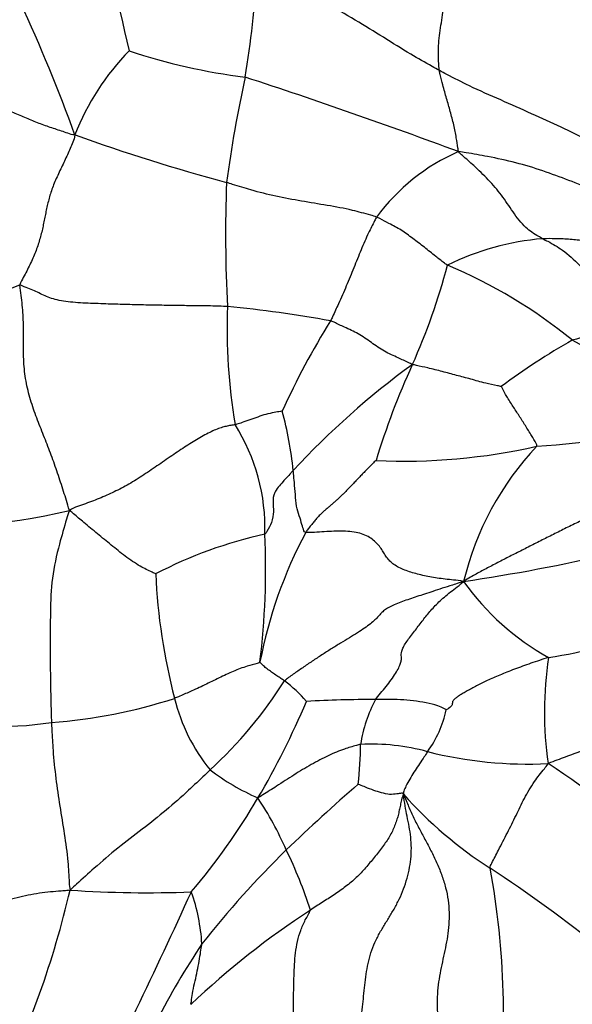
# Model space of a CAD drawing. Units: millimetres. Extents: x 0 to 1478, y 0 to 1758.
# Drawn here: x 413 to 423, y 442 to 458 of the extents above; entities that cross this region are included whole.
import ezdxf
from ezdxf import colors
from ezdxf.entities.mleader import LeaderData, LeaderLine
from ezdxf.math import Vec2, Vec3

# ---------------------------------------------------------------- set-up
doc = ezdxf.new("R2010")
doc.units = ezdxf.units.MM
doc.layers.add('DV5_Défaut', color=7, linetype='Continuous')
doc.layers.add('Défaut', color=7, linetype='Continuous')

# ---------------------------------------------------------------- blocks, each defined once
blk = doc.blocks.new('_DOT')
at = {"color": 0}
blk.add_line((0, 0), (-1, 0), dxfattribs=at)
at = {"color": 0, "const_width": 0.333}
blk.add_lwpolyline([(-0.1665, 0, 1), (0.1665, 0, 1)], format="xyb", close=True, dxfattribs=at)
blk = doc.blocks.new('SE4')
at = {"layer": 'DV5_Défaut', "color": 7, "linetype": 'Continuous'}
for centre, radius, start, end in [((386.238, 446.314), 29.872, 20.0813, 29.2352), ((440.457, 464.179), 26.011, 187.9938, 193.8003), ((400.213, 460.31), 17.146, 350.6884, 356.5938), ((418.187, 455.059), 4.177, 135.7285, 158.7725), ((418.35, 467.4), 9.939, 251.5048, 262.9693), ((437.899, 452.943), 21.268, 167.5297, 172.3378), ((386.548, 364.267), 98.155, 69.6464, 71.84416), ((425.754, 488.705), 34.116, 250.3732, 254.8221), ((422.022, 453.225), 3.346, 113.4951, 143.7508), ((439.67, 454.896), 22.865, 177.788, 182.9663), ((422.427, 450.566), 4.289, 94.4577, 116.6341), ((410.174, 457.123), 10.684, 335.7971, 345.233), ((417.247, 446.612), 8.442, 50.7606, 67.299), ((407.435, 469.677), 16.696, 276.1248, 290.8306), ((426.969, 453.384), 10.14, 178.1392, 189.3061), ((414.965, 433.954), 19.847, 79.5778, 84.5946), ((429.628, 446.568), 13.049, 148.0485, 155.5504), ((423.721, 449.311), 4.004, 90.0623, 106.4628), ((427.807, 443.818), 10.693, 119.2241, 126.8036), ((417.072, 442.826), 11.704, 50.3824, 61.8933), ((427.899, 441.762), 13.575, 126.009, 137.2334), ((431.502, 447.449), 12.736, 155.4353, 163.1199), ((411.807, 450.349), 6.159, 5.8813, 15.2547), ((414.236, 450.021), 3.226, 358.1903, 32.2909), ((421.42, 461.861), 10.492, 273.1358, 287.2754), ((419.775, 461.156), 10.02, 267.3642, 282.7948), ((425.606, 447.97), 4.97, 136.6069, 166.5054), ((411.645, 461.437), 11.414, 266.0038, 282.9504), ((415.969, 481.463), 32.687, 278.4511, 287.2702), ((419.054, 442.693), 7.4, 102.4365, 117.4842), ((424.849, 446.361), 7.606, 151.8684, 169.1729), ((404.677, 449.342), 12.796, 353.0322, 2.582), ((425.416, 449.685), 9.786, 182.502, 194.8094), ((424.256, 451.601), 4.27, 215.3443, 241.0568), ((421.064, 455.377), 7.597, 278.517, 305.5143), ((428.239, 446.955), 6.118, 171.458, 188.0692), ((411.657, 451.349), 7.252, 312.3833, 327.7166), ((416.361, 445.597), 2.359, 40.5721, 52.7747), ((413.25, 455.547), 8.79, 274.2542, 287.9205), ((418.875, 447.889), 3.004, 193.5911, 219.167), ((405.45, 452.514), 13.797, 329.5577, 337.0336), ((419.344, 425.942), 21.223, 90.1051, 93.2165), ((421.428, 446.039), 2.403, 152.0753, 170.9551), ((418.66, 447.393), 1.869, 324.0121, 347.5653), ((413.027, 452.643), 5.927, 256.7847, 278.4875), ((412.839, 446.432), 6.216, 353.7358, 359.857), ((419.231, 442.855), 3.566, 74.6953, 92.8288), ((421.837, 452.885), 6.797, 255.8171, 272.907), ((418.878, 449.06), 3.854, 232.7549, 246.5511), ((412.057, 430.66), 18.461, 48.8343, 56.7373), ((440.394, 421.134), 32.605, 130.9655, 133.8258), ((407.859, 451.075), 10.99, 319.641, 329.662), ((412.873, 442.533), 5.379, 23.2525, 33.7814), ((424.998, 450.253), 7.007, 221.7577, 237.3227), ((429.697, 432.564), 16.953, 134.4943, 141.6135), ((411.456, 441.517), 7.092, 17.5334, 26.2778), ((408.586, 425.069), 23.053, 51.099, 56.7839), ((407.99, 441.915), 13.449, 352.7374, 10.4561), ((398.417, 447.699), 16.226, 334.0365, 346.7837), ((415.505, 462.666), 18.722, 266.0432, 272.2298), ((318.847, 488.385), 107.042, 333.15918, 335.47826), ((413.36, 442.928), 3.053, 3.0588, 19.725), ((425.712, 432.091), 13.777, 122.9443, 133.5018), ((428.807, 434.922), 14.848, 146.6215, 158.1217)]:
    blk.add_arc(centre, radius, start, end, dxfattribs=at)
for points in [[(420.371, 457.645), (420.365, 457.691), (420.355, 457.803), (420.351, 457.971), (420.36, 458.142), (420.382, 458.313), (420.411, 458.485), (420.437, 458.657), (420.455, 458.829), (420.459, 458.999), (420.448, 459.166), (420.422, 459.328), (420.384, 459.482), (420.336, 459.629), (420.278, 459.766), (420.211, 459.894), (420.136, 460.011), (420.055, 460.119), (419.975, 460.227), (419.902, 460.34), (419.846, 460.468), (419.809, 460.612), (419.79, 460.767), (419.783, 460.926), (419.78, 461.086), (419.779, 461.193), (419.778, 461.244)], [(422.324, 459.595), (422.34, 459.572), (422.391, 459.488), (422.462, 459.362), (422.528, 459.233), (422.591, 459.1), (422.649, 458.964), (422.703, 458.825), (422.755, 458.685), (422.804, 458.544), (422.854, 458.403), (422.905, 458.263), (422.959, 458.125), (423.02, 457.991), (423.086, 457.861), (423.152, 457.731), (423.214, 457.598), (423.266, 457.46), (423.302, 457.316), (423.32, 457.167), (423.321, 457.014), (423.309, 456.861), (423.293, 456.708), (423.282, 456.556), (423.282, 456.405), (423.29, 456.306), (423.293, 456.268)], [(414.294, 456.571), (414.245, 456.573), (414.174, 456.601), (414.068, 456.636), (413.961, 456.671), (413.854, 456.707), (413.748, 456.745), (413.642, 456.785), (413.537, 456.827), (413.432, 456.871), (413.326, 456.916), (413.219, 456.96), (413.11, 457.002), (412.996, 457.042), (412.88, 457.077), (412.76, 457.108), (412.637, 457.135), (412.513, 457.159), (412.386, 457.178), (412.258, 457.193), (412.13, 457.207), (412.001, 457.22), (411.873, 457.237), (411.747, 457.257), (411.625, 457.284), (411.546, 457.305), (411.53, 457.315)], [(414.294, 456.571), (414.285, 456.52), (414.26, 456.45), (414.215, 456.347), (414.168, 456.243), (414.12, 456.137), (414.069, 456.031), (414.018, 455.925), (413.97, 455.819), (413.927, 455.716), (413.891, 455.615), (413.862, 455.516), (413.837, 455.418), (413.815, 455.321), (413.796, 455.224), (413.776, 455.126), (413.756, 455.027), (413.733, 454.928), (413.705, 454.827), (413.673, 454.725), (413.635, 454.621), (413.591, 454.516), (413.542, 454.41), (413.489, 454.303), (413.433, 454.196), (413.394, 454.123), (413.372, 454.072)], [(414.203, 450.314), (414.182, 450.377), (414.152, 450.479), (414.104, 450.632), (414.055, 450.784), (414.005, 450.935), (413.953, 451.085), (413.899, 451.233), (413.843, 451.381), (413.786, 451.527), (413.728, 451.672), (413.67, 451.819), (413.615, 451.967), (413.564, 452.118), (413.519, 452.273), (413.483, 452.43), (413.457, 452.591), (413.442, 452.753), (413.435, 452.917), (413.434, 453.081), (413.436, 453.245), (413.435, 453.409), (413.429, 453.573), (413.417, 453.736), (413.398, 453.898), (413.382, 454.005), (413.372, 454.072)], [(416.835, 453.713), (416.792, 453.715), (416.698, 453.718), (416.556, 453.722), (416.412, 453.724), (416.266, 453.726), (416.118, 453.727), (415.969, 453.729), (415.819, 453.731), (415.668, 453.734), (415.516, 453.737), (415.361, 453.74), (415.206, 453.744), (415.049, 453.748), (414.889, 453.753), (414.724, 453.759), (414.555, 453.765), (414.383, 453.773), (414.217, 453.785), (414.063, 453.806), (413.931, 453.837), (413.818, 453.879), (413.718, 453.926), (413.618, 453.974), (413.509, 454.02), (413.432, 454.05), (413.372, 454.072)], [(416.963, 451.744), (416.942, 451.74), (416.892, 451.732), (416.815, 451.717), (416.732, 451.695), (416.64, 451.662), (416.541, 451.616), (416.434, 451.559), (416.323, 451.495), (416.208, 451.423), (416.09, 451.348), (415.97, 451.268), (415.848, 451.185), (415.724, 451.099), (415.598, 451.012), (415.472, 450.927), (415.347, 450.846), (415.223, 450.77), (415.1, 450.701), (414.978, 450.638), (414.854, 450.58), (414.729, 450.526), (414.601, 450.475), (414.47, 450.427), (414.337, 450.38), (414.248, 450.35), (414.203, 450.314)], [(425.151, 451.737), (425.135, 451.698), (425.055, 451.623), (424.931, 451.509), (424.803, 451.396), (424.668, 451.284), (424.527, 451.173), (424.381, 451.063), (424.229, 450.954), (424.069, 450.846), (423.895, 450.738), (423.705, 450.63), (423.501, 450.522), (423.288, 450.414), (423.068, 450.305), (422.845, 450.197), (422.622, 450.089), (422.403, 449.982), (422.19, 449.875), (421.98, 449.769), (421.773, 449.664), (421.568, 449.561), (421.366, 449.458), (421.171, 449.356), (420.983, 449.255), (420.861, 449.187), (420.773, 449.13)], [(419.314, 451.147), (419.296, 451.134), (419.252, 451.09), (419.189, 451.026), (419.128, 450.964), (419.07, 450.904), (419.016, 450.847), (418.964, 450.792), (418.914, 450.74), (418.866, 450.691), (418.82, 450.644), (418.775, 450.599), (418.73, 450.556), (418.686, 450.514), (418.642, 450.474), (418.598, 450.435), (418.553, 450.396), (418.508, 450.357), (418.461, 450.316), (418.415, 450.274), (418.368, 450.229), (418.321, 450.179), (418.275, 450.124), (418.229, 450.066), (418.184, 450.007), (418.155, 449.968), (418.142, 449.947)], [(420.773, 449.13), (420.705, 449.146), (420.606, 449.154), (420.466, 449.169), (420.334, 449.187), (420.209, 449.208), (420.091, 449.232), (419.978, 449.261), (419.869, 449.293), (419.766, 449.331), (419.672, 449.374), (419.591, 449.426), (419.528, 449.485), (419.478, 449.553), (419.434, 449.625), (419.386, 449.699), (419.326, 449.771), (419.251, 449.838), (419.158, 449.895), (419.046, 449.937), (418.915, 449.962), (418.769, 449.971), (418.613, 449.968), (418.451, 449.959), (418.287, 449.949), (418.178, 449.942), (418.142, 449.947)], [(420.773, 449.13), (420.663, 449.095), (420.544, 449.057), (420.375, 449.003), (420.224, 448.954), (420.089, 448.91), (419.963, 448.868), (419.842, 448.828), (419.725, 448.786), (419.616, 448.743), (419.522, 448.698), (419.451, 448.652), (419.4, 448.603), (419.353, 448.55), (419.297, 448.491), (419.223, 448.425), (419.127, 448.354), (419.008, 448.277), (418.871, 448.193), (418.723, 448.103), (418.568, 448.008), (418.41, 447.908), (418.25, 447.803), (418.09, 447.694), (417.932, 447.584), (417.828, 447.51), (417.788, 447.475)], [(419.305, 447.165), (419.327, 447.194), (419.39, 447.27), (419.483, 447.383), (419.569, 447.495), (419.641, 447.601), (419.695, 447.696), (419.728, 447.774), (419.739, 447.83), (419.736, 447.874), (419.732, 447.917), (419.739, 447.968), (419.766, 448.034), (419.813, 448.111), (419.872, 448.194), (419.937, 448.279), (420.002, 448.364), (420.066, 448.447), (420.129, 448.528), (420.194, 448.609), (420.263, 448.688), (420.34, 448.769), (420.427, 448.851), (420.527, 448.934), (420.638, 449.02), (420.718, 449.078), (420.773, 449.13)], [(422.189, 447.864), (422.138, 447.848), (422.04, 447.816), (421.894, 447.767), (421.754, 447.717), (421.62, 447.668), (421.495, 447.619), (421.378, 447.571), (421.269, 447.524), (421.168, 447.478), (421.075, 447.434), (420.989, 447.39), (420.909, 447.348), (420.835, 447.307), (420.765, 447.268), (420.703, 447.23), (420.652, 447.195), (420.616, 447.166), (420.595, 447.142), (420.587, 447.122), (420.586, 447.105), (420.585, 447.087), (420.577, 447.066), (420.558, 447.042), (420.526, 447.015), (420.498, 446.996), (420.485, 446.99)], [(425.68, 447.602), (425.626, 447.576), (425.51, 447.541), (425.334, 447.489), (425.158, 447.439), (424.983, 447.387), (424.812, 447.33), (424.651, 447.266), (424.503, 447.194), (424.366, 447.118), (424.236, 447.041), (424.11, 446.965), (423.983, 446.891), (423.855, 446.818), (423.723, 446.748), (423.589, 446.678), (423.451, 446.61), (423.312, 446.544), (423.172, 446.48), (423.032, 446.419), (422.892, 446.363), (422.751, 446.309), (422.61, 446.257), (422.469, 446.205), (422.33, 446.154), (422.237, 446.12), (422.182, 446.096)], [(419.771, 445.587), (419.757, 445.559), (419.739, 445.493), (419.719, 445.403), (419.701, 445.317), (419.682, 445.233), (419.657, 445.147), (419.625, 445.06), (419.587, 444.972), (419.54, 444.883), (419.484, 444.795), (419.421, 444.707), (419.354, 444.619), (419.284, 444.532), (419.213, 444.445), (419.141, 444.36), (419.065, 444.276), (418.985, 444.196), (418.898, 444.119), (418.807, 444.046), (418.711, 443.976), (418.613, 443.909), (418.514, 443.845), (418.415, 443.782), (418.316, 443.719), (418.252, 443.675), (418.219, 443.653)], [(418.988, 441.357), (418.998, 441.418), (419.018, 441.54), (419.047, 441.723), (419.072, 441.905), (419.093, 442.086), (419.111, 442.267), (419.13, 442.449), (419.154, 442.631), (419.189, 442.812), (419.241, 442.99), (419.313, 443.161), (419.401, 443.322), (419.497, 443.477), (419.592, 443.632), (419.681, 443.793), (419.758, 443.962), (419.821, 444.139), (419.867, 444.321), (419.896, 444.506), (419.906, 444.69), (419.895, 444.87), (419.868, 445.045), (419.832, 445.218), (419.798, 445.392), (419.779, 445.509), (419.771, 445.587)], [(419.771, 445.587), (419.806, 445.512), (419.855, 445.381), (419.942, 445.188), (420.041, 444.998), (420.143, 444.81), (420.243, 444.62), (420.336, 444.426), (420.416, 444.228), (420.478, 444.026), (420.518, 443.821), (420.535, 443.616), (420.529, 443.414), (420.507, 443.218), (420.472, 443.028), (420.43, 442.84), (420.389, 442.651), (420.355, 442.458), (420.334, 442.258), (420.331, 442.051), (420.342, 441.841), (420.36, 441.628), (420.381, 441.416), (420.398, 441.204), (420.413, 440.991), (420.422, 440.85), (420.426, 440.779)]]:
    blk.add_open_spline(points, degree=3, dxfattribs=at)
for points, knots in [([(420.371, 457.645), (420.33, 457.667), (420.169, 457.757), (419.85, 457.938), (419.441, 458.199), (418.97, 458.485), (418.47, 458.777), (417.98, 459.041), (417.58, 459.196), (417.377, 459.268), (417.329, 459.291)], [0, 0, 0, 0, 0.041667, 0.166667, 0.333333, 0.5, 0.666667, 0.833333, 0.958333, 1, 1, 1, 1]), ([(420.687, 456.294), (420.685, 456.317), (420.673, 456.392), (420.65, 456.541), (420.614, 456.741), (420.551, 456.961), (420.492, 457.18), (420.43, 457.385), (420.392, 457.539), (420.374, 457.616), (420.371, 457.645)], [0, 0, 0, 0, 0.041667, 0.166667, 0.333333, 0.5, 0.666667, 0.833333, 0.958333, 1, 1, 1, 1]), ([(423.293, 456.268), (423.259, 456.283), (423.11, 456.357), (422.813, 456.5), (422.41, 456.697), (421.909, 456.925), (421.395, 457.155), (420.908, 457.365), (420.577, 457.537), (420.412, 457.623), (420.371, 457.645)], [0, 0, 0, 0, 0.041667, 0.166667, 0.333333, 0.5, 0.666667, 0.833333, 0.958333, 1, 1, 1, 1]), ([(422.094, 454.842), (422.069, 454.855), (421.97, 454.909), (421.781, 455.034), (421.594, 455.29), (421.412, 455.571), (421.187, 455.828), (420.965, 456.044), (420.797, 456.191), (420.712, 456.266), (420.687, 456.294)], [0, 0, 0, 0, 0.041667, 0.166667, 0.333333, 0.5, 0.666667, 0.833333, 0.958333, 1, 1, 1, 1]), ([(423.461, 455.53), (423.41, 455.535), (423.24, 455.571), (422.924, 455.662), (422.528, 455.815), (422.098, 455.977), (421.645, 456.114), (421.215, 456.206), (420.896, 456.263), (420.736, 456.29), (420.687, 456.294)], [0, 0, 0, 0, 0.041667, 0.166667, 0.333333, 0.5, 0.666667, 0.833333, 0.958333, 1, 1, 1, 1]), ([(419.323, 455.204), (419.292, 455.215), (419.158, 455.253), (418.887, 455.329), (418.501, 455.399), (418.069, 455.467), (417.642, 455.549), (417.261, 455.641), (416.99, 455.726), (416.855, 455.769), (416.821, 455.779)], [0, 0, 0, 0, 0.041667, 0.166667, 0.333333, 0.5, 0.666667, 0.833333, 0.958333, 1, 1, 1, 1]), ([(419.323, 455.204), (419.31, 455.184), (419.267, 455.095), (419.176, 454.919), (419.064, 454.659), (418.943, 454.358), (418.819, 454.054), (418.699, 453.781), (418.61, 453.591), (418.567, 453.496), (418.556, 453.474)], [0, 0, 0, 0, 0.041667, 0.166667, 0.333333, 0.5, 0.666667, 0.833333, 0.958333, 1, 1, 1, 1]), ([(420.505, 454.4), (420.487, 454.411), (420.421, 454.46), (420.292, 454.56), (420.12, 454.702), (419.927, 454.844), (419.736, 454.992), (419.546, 455.087), (419.41, 455.16), (419.342, 455.197), (419.323, 455.204)], [0, 0, 0, 0, 0.041667, 0.166667, 0.333333, 0.5, 0.666667, 0.833333, 0.958333, 1, 1, 1, 1]), ([(423.52, 454.748), (423.507, 454.75), (423.42, 454.744), (423.255, 454.744), (423.054, 454.784), (422.816, 454.801), (422.583, 454.831), (422.361, 454.842), (422.197, 454.844), (422.115, 454.843), (422.094, 454.842)], [0, 0, 0, 0, 0.041667, 0.166667, 0.333333, 0.5, 0.666667, 0.833333, 0.958333, 1, 1, 1, 1]), ([(422.094, 454.842), (422.122, 454.828), (422.235, 454.771), (422.454, 454.643), (422.71, 454.406), (422.951, 454.124), (423.194, 453.846), (423.418, 453.591), (423.598, 453.418), (423.693, 453.335), (423.717, 453.315)], [0, 0, 0, 0, 0.041667, 0.166667, 0.333333, 0.5, 0.666667, 0.833333, 0.958333, 1, 1, 1, 1]), ([(419.918, 452.743), (419.898, 452.759), (419.821, 452.795), (419.666, 452.866), (419.452, 452.96), (419.236, 453.112), (419.02, 453.264), (418.806, 453.359), (418.652, 453.432), (418.575, 453.468), (418.556, 453.474)], [0, 0, 0, 0, 0.041667, 0.166667, 0.333333, 0.5, 0.666667, 0.833333, 0.958333, 1, 1, 1, 1]), ([(421.401, 452.38), (421.386, 452.383), (421.296, 452.4), (421.118, 452.439), (420.892, 452.504), (420.654, 452.565), (420.421, 452.63), (420.197, 452.684), (420.03, 452.722), (419.947, 452.743), (419.918, 452.743)], [0, 0, 0, 0, 0.041667, 0.166667, 0.333333, 0.5, 0.666667, 0.833333, 0.958333, 1, 1, 1, 1]), ([(421.994, 451.385), (421.999, 451.402), (421.967, 451.46), (421.9, 451.576), (421.805, 451.729), (421.699, 451.891), (421.596, 452.051), (421.5, 452.199), (421.437, 452.316), (421.404, 452.375), (421.401, 452.38)], [0, 0, 0, 0, 0.041667, 0.166667, 0.333333, 0.5, 0.666667, 0.833333, 0.958333, 1, 1, 1, 1]), ([(417.749, 451.969), (417.745, 451.969), (417.698, 451.961), (417.606, 451.943), (417.474, 451.919), (417.342, 451.871), (417.207, 451.824), (417.088, 451.78), (417.013, 451.757), (416.976, 451.746), (416.963, 451.744)], [0, 0, 0, 0, 0.041667, 0.166667, 0.333333, 0.5, 0.666667, 0.833333, 0.958333, 1, 1, 1, 1]), ([(417.933, 450.98), (417.919, 450.965), (417.862, 450.903), (417.748, 450.78), (417.6, 450.604), (417.591, 450.458), (417.611, 450.295), (417.584, 450.133), (417.517, 449.999), (417.475, 449.93), (417.46, 449.919)], [0, 0, 0, 0, 0.041667, 0.166667, 0.333333, 0.5, 0.666667, 0.833333, 0.958333, 1, 1, 1, 1]), ([(418.142, 449.947), (418.12, 449.951), (418.105, 449.998), (418.075, 450.092), (418.036, 450.219), (417.984, 450.382), (417.969, 450.578), (417.953, 450.762), (417.942, 450.896), (417.935, 450.963), (417.933, 450.98)], [0, 0, 0, 0, 0.041667, 0.166667, 0.333333, 0.5, 0.666667, 0.833333, 0.958333, 1, 1, 1, 1]), ([(414.203, 450.314), (414.18, 450.264), (414.126, 450.077), (414.018, 449.711), (413.899, 449.185), (413.882, 448.62), (413.878, 448.052), (413.883, 447.482), (413.894, 447.053), (413.9, 446.836), (413.902, 446.781)], [0, 0, 0, 0, 0.041667, 0.166667, 0.333333, 0.5, 0.666667, 0.833333, 0.958333, 1, 1, 1, 1]), ([(415.639, 449.257), (415.629, 449.262), (415.536, 449.305), (415.358, 449.392), (415.127, 449.55), (414.899, 449.738), (414.669, 449.925), (414.457, 450.098), (414.306, 450.229), (414.232, 450.292), (414.203, 450.314)], [0, 0, 0, 0, 0.041667, 0.166667, 0.333333, 0.5, 0.666667, 0.833333, 0.958333, 1, 1, 1, 1]), ([(417.379, 447.79), (417.368, 447.776), (417.297, 447.755), (417.147, 447.718), (416.932, 447.635), (416.697, 447.525), (416.457, 447.406), (416.233, 447.301), (416.062, 447.229), (415.977, 447.191), (415.955, 447.183)], [0, 0, 0, 0, 0.041667, 0.166667, 0.333333, 0.5, 0.666667, 0.833333, 0.958333, 1, 1, 1, 1]), ([(417.788, 447.475), (417.782, 447.479), (417.757, 447.495), (417.708, 447.527), (417.641, 447.571), (417.57, 447.621), (417.499, 447.672), (417.441, 447.722), (417.401, 447.76), (417.381, 447.777), (417.379, 447.79)], [0, 0, 0, 0, 0.041667, 0.166667, 0.333333, 0.5, 0.666667, 0.833333, 0.958333, 1, 1, 1, 1]), ([(420.485, 446.99), (420.482, 446.993), (420.434, 447.02), (420.335, 447.069), (420.149, 447.113), (419.938, 447.144), (419.722, 447.161), (419.521, 447.167), (419.386, 447.164), (419.321, 447.165), (419.305, 447.165)], [0, 0, 0, 0, 0.041667, 0.166667, 0.333333, 0.5, 0.666667, 0.833333, 0.958333, 1, 1, 1, 1]), ([(413.902, 446.781), (413.903, 446.742), (413.911, 446.586), (413.928, 446.276), (413.971, 445.849), (414.04, 445.388), (414.116, 444.925), (414.178, 444.501), (414.194, 444.189), (414.201, 444.031), (414.213, 443.989)], [0, 0, 0, 0, 0.041667, 0.166667, 0.333333, 0.5, 0.666667, 0.833333, 0.958333, 1, 1, 1, 1]), ([(419.055, 446.417), (419.031, 446.413), (418.941, 446.387), (418.763, 446.336), (418.52, 446.233), (418.234, 446.084), (417.944, 445.908), (417.679, 445.735), (417.477, 445.606), (417.375, 445.542), (417.344, 445.524)], [0, 0, 0, 0, 0.041667, 0.166667, 0.333333, 0.5, 0.666667, 0.833333, 0.958333, 1, 1, 1, 1]), ([(420.172, 446.295), (420.166, 446.285), (420.143, 446.246), (420.092, 446.17), (420.02, 446.066), (419.944, 445.952), (419.876, 445.838), (419.813, 445.732), (419.784, 445.654), (419.771, 445.615), (419.771, 445.587)], [0, 0, 0, 0, 0.041667, 0.166667, 0.333333, 0.5, 0.666667, 0.833333, 0.958333, 1, 1, 1, 1]), ([(416.546, 445.992), (416.516, 445.963), (416.398, 445.849), (416.159, 445.621), (415.816, 445.318), (415.419, 445.002), (415.008, 444.694), (414.646, 444.382), (414.385, 444.147), (414.256, 444.028), (414.213, 443.989)], [0, 0, 0, 0, 0.041667, 0.166667, 0.333333, 0.5, 0.666667, 0.833333, 0.958333, 1, 1, 1, 1]), ([(421.215, 444.355), (421.217, 444.387), (421.268, 444.484), (421.367, 444.678), (421.505, 444.944), (421.65, 445.234), (421.782, 445.516), (421.935, 445.775), (422.08, 445.964), (422.16, 446.059), (422.182, 446.096)], [0, 0, 0, 0, 0.041667, 0.166667, 0.333333, 0.5, 0.666667, 0.833333, 0.958333, 1, 1, 1, 1]), ([(419.771, 445.587), (419.756, 445.605), (419.723, 445.6), (419.655, 445.592), (419.544, 445.572), (419.404, 445.612), (419.277, 445.646), (419.149, 445.698), (419.065, 445.734), (419.022, 445.752), (419.018, 445.754)], [0, 0, 0, 0, 0.041667, 0.166667, 0.333333, 0.5, 0.666667, 0.833333, 0.958333, 1, 1, 1, 1]), ([(414.213, 443.989), (414.171, 443.98), (414.112, 443.976), (413.99, 443.967), (413.84, 443.954), (413.653, 443.93), (413.467, 443.894), (413.281, 443.85), (413.097, 443.806), (412.916, 443.766), (412.741, 443.734), (412.572, 443.708), (412.413, 443.685), (412.289, 443.667), (412.189, 443.653), (412.139, 443.646), (412.115, 443.641)], [0, 0, 0, 0, 0.041667, 0.083333, 0.166667, 0.25, 0.333333, 0.416667, 0.5, 0.583333, 0.666667, 0.75, 0.833333, 0.916667, 0.958333, 1, 1, 1, 1]), ([(417.957, 441.425), (417.956, 441.44), (417.954, 441.504), (417.949, 441.635), (417.941, 441.794), (417.936, 441.988), (417.938, 442.179), (417.941, 442.37), (417.946, 442.56), (417.954, 442.75), (417.97, 442.941), (417.999, 443.132), (418.053, 443.32), (418.118, 443.463), (418.181, 443.576), (418.212, 443.629), (418.219, 443.653)], [0, 0, 0, 0, 0.041667, 0.083333, 0.166667, 0.25, 0.333333, 0.416667, 0.5, 0.583333, 0.666667, 0.75, 0.833333, 0.916667, 0.958333, 1, 1, 1, 1]), ([(416.228, 442.085), (416.231, 442.107), (416.237, 442.16), (416.253, 442.279), (416.287, 442.433), (416.327, 442.602), (416.357, 442.763), (416.383, 442.913), (416.399, 443.023), (416.408, 443.078), (416.409, 443.091)], [0, 0, 0, 0, 0.041667, 0.166667, 0.333333, 0.5, 0.666667, 0.833333, 0.958333, 1, 1, 1, 1])]:
    blk.add_open_spline(points, degree=3, knots=knots, dxfattribs=at)

msp = doc.modelspace()

# ---------------------------------------------------------------- block references
at = {"layer": 'Défaut'}
msp.add_blockref('SE4', (0, 0), dxfattribs=at)

# ---------------------------------------------------------------- leaders
at = {"layer": 'Défaut', "color": 7, "linetype": 'Continuous'}
ml = msp.add_multileader_mtext('Standard', dxfattribs=at)
ml.set_content('{\\pxsm0.9;\\fSolid Edge ISO|b1||i0||c0|p34;\\W1.;20/01/2025\\P}', color=256)
ml.set_leader_properties()
ml.set_arrow_properties(name='DOT')
ml.build(insert=Vec2(0, 0))
ml.multileader.update_dxf_attribs({"leader_type": 0, "dogleg_length": 0, "arrow_head_size": 12})
ctx = ml.context
ctx.base_point, ctx.char_height, ctx.arrow_head_size = Vec3(1390.407, 1750.828), 12, 12
notes = []
notes.append((ctx, [(0, (0, 0, 0), (0, 0), (1, 0), 1, [])]))
ctx.mtext.insert = Vec3(1392.407, 1756.828)
for ctx, leaders in notes:
    for number, flags, end, landing, length, lines in leaders:
        leader = LeaderData()
        leader.index, (leader.has_last_leader_line, leader.has_dogleg_vector, leader.attachment_direction) = number, flags
        leader.last_leader_point, leader.dogleg_vector, leader.dogleg_length = Vec3(end), Vec3(landing), length
        for number, points, colour, breaks in lines:
            line = LeaderLine()
            line.index, line.vertices, line.color, line.breaks = number, Vec3.list(points), colors.encode_raw_color(colour), breaks
            leader.lines.append(line)
        ctx.leaders.append(leader)

doc.saveas('drawing.dxf')
